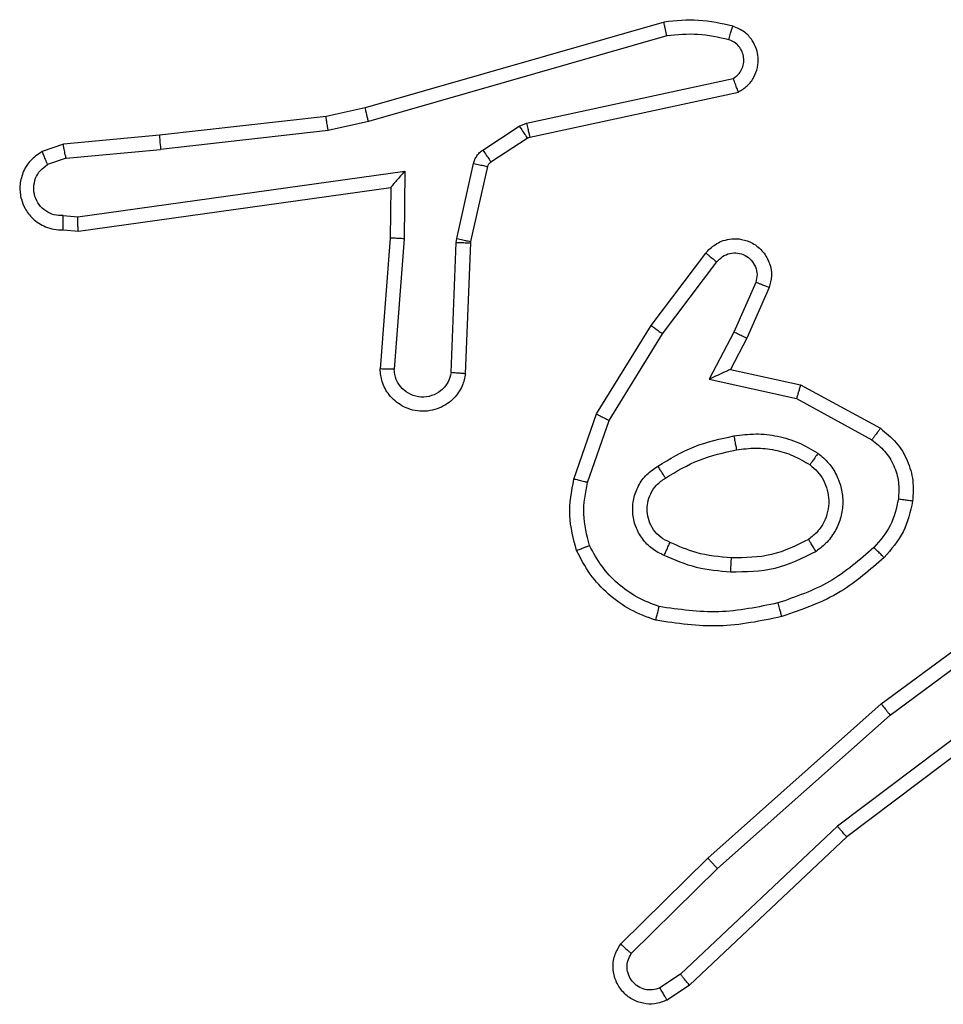
# Model space of a CAD drawing. Units: millimetres. Extents: x 172 to 2572, y 988 to 2429.
# Drawn here: x 829 to 830, y 1811 to 1812 of the extents above; entities that cross this region are included whole.
import ezdxf

# ---------------------------------------------------------------- set-up
doc = ezdxf.new("R2010")
doc.units = ezdxf.units.MM
doc.header["$LTSCALE"] = 100
doc.layers.add('VP-EQ', color=7, linetype='Continuous', true_color=0x8a3492)

# ---------------------------------------------------------------- blocks, each defined once
blk = doc.blocks.new('wd1461')
at = {"color": 7, "linetype": 'Continuous', "lineweight": 25}
for p, q in [((-562.981, 22.9507), (-563.4016, 22.8301)), ((-562.977, 22.9312), (-563.397, 22.8108)), ((-563.1744, 22.8085), (-562.8835, 22.8712)), ((-563.1698, 22.7888), (-562.8763, 22.8521)), ((-563.4016, 22.8301), (-563.4565, 22.8177)), ((-563.4565, 22.8177), (-563.691, 22.7912)), ((-563.397, 22.8108), (-563.4536, 22.7981)), ((-563.2359, 22.7705), (-563.1847, 22.8041)), ((-563.1847, 22.8041), (-563.1744, 22.8085)), ((-563.691, 22.7912), (-563.8263, 22.7787)), ((-563.4536, 22.7981), (-563.6894, 22.7714)), ((-563.1734, 22.7874), (-563.1698, 22.7888)), ((-563.8263, 22.7787), (-563.8563, 22.7682)), ((-563.2246, 22.7537), (-563.1734, 22.7874)), ((-563.8225, 22.7591), (-563.6894, 22.7714)), ((-563.8225, 22.7591), (-563.8486, 22.7499)), ((-563.2726, 22.6459), (-563.249, 22.7516)), ((-563.2527, 22.6415), (-563.2291, 22.7472)), ((-563.8061, 22.6762), (-563.3457, 22.7409)), ((-563.3457, 22.7409), (-563.3467, 22.6455)), ((-563.8052, 22.6561), (-563.3656, 22.7178)), ((-563.3656, 22.7178), (-563.3663, 22.6464)), ((-563.3656, 22.7178), (-563.3656, 22.7178)), ((-563.8265, 22.6782), (-563.8061, 22.6762)), ((-563.8263, 22.6581), (-563.8052, 22.6561)), ((-563.3663, 22.6464), (-563.3807, 22.4623)), ((-563.3467, 22.6455), (-563.361, 22.4618)), ((-563.2806, 22.4572), (-563.2733, 22.6405)), ((-563.2733, 22.6405), (-563.2726, 22.6459)), ((-563.2603, 22.4555), (-563.2529, 22.6397)), ((-563.2529, 22.6397), (-563.2527, 22.6415)), ((-562.9991, 22.5236), (-562.9221, 22.6253)), ((-562.9831, 22.5119), (-562.9066, 22.6129)), ((-562.8518, 22.5842), (-562.8827, 22.5142)), ((-562.8329, 22.5768), (-562.8644, 22.5055)), ((-563.0759, 22.3989), (-562.9991, 22.5236)), ((-563.0584, 22.3898), (-562.9831, 22.5119)), ((-562.8827, 22.5142), (-562.9173, 22.4478)), ((-562.8644, 22.5055), (-562.8872, 22.4617)), ((-562.8872, 22.4617), (-562.7888, 22.4398)), ((-562.9173, 22.4478), (-562.7945, 22.4205)), ((-562.7888, 22.4398), (-562.6765, 22.3787)), ((-562.7945, 22.4205), (-562.6884, 22.3625)), ((-563.1078, 22.3071), (-563.0759, 22.3989)), ((-563.0886, 22.3026), (-563.0584, 22.3898)), ((-562.6752, 21.9908), (-562.4451, 22.1611)), ((-562.6628, 21.9751), (-562.4354, 22.1434)), ((-562.4372, 22.0448), (-562.737, 21.8188)), ((-562.4252, 22.0289), (-562.7238, 21.8036)), ((-562.9192, 21.7737), (-562.6752, 21.9908)), ((-562.9057, 21.7589), (-562.6628, 21.9751)), ((-562.737, 21.8188), (-562.9578, 21.6102)), ((-562.7238, 21.8036), (-562.9451, 21.5947)), ((-563.042, 21.6528), (-562.9192, 21.7737)), ((-563.0271, 21.6394), (-562.9057, 21.7589)), ((-562.9578, 21.6102), (-562.9867, 21.591)), ((-562.9451, 21.5947), (-562.9765, 21.5738))]:
    blk.add_line(p, q, dxfattribs=at)
for points, knots in [([(-562.8842, 22.9449), (-562.9002, 22.9485), (-562.9322, 22.9556), (-562.9647, 22.9524), (-562.981, 22.9507)], [0, 0, 0, 0, 0.499932, 1, 1, 1, 1]), ([(-562.977, 22.9312), (-562.9774, 22.9328), (-562.978, 22.9358), (-562.9789, 22.94), (-562.9797, 22.9435), (-562.9804, 22.9471), (-562.981, 22.9501), (-562.981, 22.9505), (-562.981, 22.9507)], [0, 0, 0, 0, 0.152124, 0.296612, 0.433381, 0.562028, 0.796397, 1, 1, 1, 1]), ([(-562.89, 22.9258), (-562.8893, 22.9283), (-562.8878, 22.9333), (-562.8858, 22.9396), (-562.8845, 22.944), (-562.8843, 22.9446), (-562.8842, 22.9449)], [0, 0, 0, 0, 0.250071, 0.499963, 0.749994, 1, 1, 1, 1]), ([(-562.8763, 22.8521), (-562.8719, 22.8548), (-562.8632, 22.8601), (-562.8541, 22.8725), (-562.8488, 22.8865), (-562.848, 22.9002), (-562.8506, 22.9133), (-562.8567, 22.9257), (-562.8677, 22.938), (-562.8785, 22.9425), (-562.8842, 22.9449)], [0, 0, 0, 0, 0.128861, 0.254899, 0.37824, 0.500377, 0.59536, 0.710331, 0.845269, 1, 1, 1, 1]), ([(-562.89, 22.9258), (-562.9044, 22.929), (-562.9331, 22.9354), (-562.9624, 22.9326), (-562.977, 22.9312)], [0, 0, 0, 0, 0.50004, 1, 1, 1, 1]), ([(-562.8835, 22.8712), (-562.8811, 22.8729), (-562.8764, 22.8762), (-562.8714, 22.8836), (-562.8687, 22.8919), (-562.8685, 22.9007), (-562.8708, 22.9091), (-562.8754, 22.9166), (-562.8819, 22.9226), (-562.8873, 22.9247), (-562.89, 22.9258)], [0, 0, 0, 0, 0.125131, 0.250167, 0.375141, 0.500204, 0.625036, 0.750145, 0.875118, 1, 1, 1, 1]), ([(-562.8763, 22.8521), (-562.8764, 22.8524), (-562.8766, 22.8529), (-562.8779, 22.8562), (-562.8793, 22.8599), (-562.8805, 22.8633), (-562.8819, 22.8671), (-562.883, 22.8698), (-562.8835, 22.8712)], [0, 0, 0, 0, 0.2286864, 0.4707802, 0.5972804, 0.7279021, 0.8621158, 1, 1, 1, 1]), ([(-563.397, 22.8108), (-563.3975, 22.8125), (-563.3983, 22.8159), (-563.3994, 22.8204), (-563.4003, 22.824), (-563.401, 22.8273), (-563.4016, 22.8296), (-563.4016, 22.8299), (-563.4016, 22.8301)], [0, 0, 0, 0, 0.174088, 0.334304, 0.480282, 0.611971, 0.833872, 1, 1, 1, 1]), ([(-563.4536, 22.7981), (-563.4539, 22.7996), (-563.4544, 22.8027), (-563.4551, 22.807), (-563.4556, 22.8106), (-563.4561, 22.8142), (-563.4565, 22.8171), (-563.4565, 22.8175), (-563.4565, 22.8177)], [0, 0, 0, 0, 0.155295, 0.302119, 0.440034, 0.569303, 0.801603, 1, 1, 1, 1]), ([(-563.1847, 22.8041), (-563.183, 22.8017), (-563.1798, 22.7967), (-563.1761, 22.7912), (-563.1738, 22.7879), (-563.1735, 22.7875), (-563.1734, 22.7874)], [0, 0, 0, 0, 0.279699, 0.559045, 0.779447, 1, 1, 1, 1]), ([(-563.1744, 22.8085), (-563.1738, 22.8059), (-563.1727, 22.8007), (-563.1712, 22.7942), (-563.1701, 22.7897), (-563.1699, 22.7891), (-563.1698, 22.7888)], [0, 0, 0, 0, 0.250206, 0.500009, 0.749903, 1, 1, 1, 1]), ([(-563.691, 22.7912), (-563.6911, 22.7909), (-563.6911, 22.7903), (-563.6908, 22.7857), (-563.6902, 22.7791), (-563.6897, 22.774), (-563.6894, 22.7714)], [0, 0, 0, 0, 0.250129, 0.499992, 0.749822, 1, 1, 1, 1]), ([(-563.8225, 22.7591), (-563.8229, 22.7607), (-563.8236, 22.7637), (-563.8245, 22.768), (-563.8252, 22.7715), (-563.8259, 22.7751), (-563.8264, 22.778), (-563.8263, 22.7785), (-563.8263, 22.7787)], [0, 0, 0, 0, 0.155857, 0.303007, 0.441107, 0.570148, 0.802358, 1, 1, 1, 1]), ([(-563.8563, 22.7682), (-563.8621, 22.7643), (-563.8735, 22.7567), (-563.8841, 22.739), (-563.8884, 22.7199), (-563.8866, 22.7025), (-563.8802, 22.6868), (-563.8693, 22.6725), (-563.8545, 22.663), (-563.8393, 22.6583), (-563.8308, 22.6582), (-563.8263, 22.6581)], [0, 0, 0, 0, 0.131642, 0.258831, 0.381557, 0.499838, 0.587746, 0.700355, 0.837466, 0.91565, 1, 1, 1, 1]), ([(-563.8563, 22.7682), (-563.8562, 22.768), (-563.8561, 22.7674), (-563.8548, 22.7643), (-563.8534, 22.7608), (-563.852, 22.7576), (-563.8504, 22.7539), (-563.8492, 22.7513), (-563.8486, 22.7499)], [0, 0, 0, 0, 0.222869, 0.463579, 0.590501, 0.72223, 0.859027, 1, 1, 1, 1]), ([(-563.249, 22.7516), (-563.2484, 22.7535), (-563.2474, 22.7573), (-563.2444, 22.7624), (-563.2407, 22.767), (-563.2375, 22.7693), (-563.2359, 22.7705)], [0, 0, 0, 0, 0.249976, 0.499904, 0.749999, 1, 1, 1, 1]), ([(-563.2359, 22.7705), (-563.2343, 22.768), (-563.2311, 22.7631), (-563.2273, 22.7576), (-563.2251, 22.7543), (-563.2248, 22.7539), (-563.2246, 22.7537)], [0, 0, 0, 0, 0.279861, 0.559143, 0.779486, 1, 1, 1, 1]), ([(-563.8265, 22.6782), (-563.8308, 22.6782), (-563.8395, 22.6784), (-563.8515, 22.6841), (-563.861, 22.6932), (-563.867, 22.705), (-563.8687, 22.718), (-563.866, 22.7309), (-563.8592, 22.7423), (-563.8521, 22.7474), (-563.8486, 22.7499)], [0, 0, 0, 0, 0.125042, 0.250062, 0.375139, 0.499978, 0.625035, 0.749804, 0.874878, 1, 1, 1, 1]), ([(-563.249, 22.7516), (-563.2461, 22.751), (-563.2403, 22.7497), (-563.2337, 22.7483), (-563.2299, 22.7474), (-563.2294, 22.7473), (-563.2291, 22.7472)], [0, 0, 0, 0, 0.279611, 0.559021, 0.779423, 1, 1, 1, 1]), ([(-563.2291, 22.7472), (-563.2287, 22.7485), (-563.2279, 22.7511), (-563.2257, 22.7528), (-563.2246, 22.7537)], [0, 0, 0, 0, 0.48451, 1, 1, 1, 1]), ([(-563.3457, 22.7409), (-563.3484, 22.7379), (-563.3528, 22.7329), (-563.3581, 22.7267), (-563.3616, 22.7227), (-563.3638, 22.72), (-563.3653, 22.7182), (-563.3655, 22.7179), (-563.3656, 22.7178)], [0, 0, 0, 0, 0.300494, 0.503091, 0.651076, 0.780855, 0.895642, 1, 1, 1, 1]), ([(-563.8263, 22.6581), (-563.8264, 22.6582), (-563.8264, 22.6583), (-563.8265, 22.6597), (-563.8265, 22.6617), (-563.8266, 22.6651), (-563.8265, 22.6707), (-563.8265, 22.6757), (-563.8265, 22.6782)], [0, 0, 0, 0, 0.133334, 0.264795, 0.393582, 0.519858, 0.764326, 1, 1, 1, 1]), ([(-563.8052, 22.6561), (-563.8053, 22.6563), (-563.8054, 22.6567), (-563.8056, 22.6597), (-563.8058, 22.6634), (-563.8059, 22.6671), (-563.806, 22.6714), (-563.8061, 22.6746), (-563.8061, 22.6762)], [0, 0, 0, 0, 0.198336, 0.4304072, 0.5594726, 0.6975228, 0.8445186, 1, 1, 1, 1]), ([(-563.3467, 22.6455), (-563.3493, 22.6457), (-563.3544, 22.646), (-563.3609, 22.6463), (-563.3654, 22.6465), (-563.366, 22.6464), (-563.3663, 22.6464)], [0, 0, 0, 0, 0.250341, 0.500274, 0.750355, 1, 1, 1, 1]), ([(-563.2733, 22.6405), (-563.2703, 22.6404), (-563.2644, 22.6402), (-563.2576, 22.6399), (-563.2537, 22.6397), (-563.2532, 22.6397), (-563.2529, 22.6397)], [0, 0, 0, 0, 0.279951, 0.559162, 0.779412, 1, 1, 1, 1]), ([(-563.2726, 22.6459), (-563.2697, 22.6453), (-563.2639, 22.644), (-563.2573, 22.6425), (-563.2534, 22.6417), (-563.2529, 22.6416), (-563.2527, 22.6415)], [0, 0, 0, 0, 0.27988, 0.559179, 0.779493, 1, 1, 1, 1]), ([(-562.9221, 22.6253), (-562.9217, 22.6258), (-562.9175, 22.6312), (-562.9094, 22.6379), (-562.8971, 22.6435), (-562.8851, 22.646), (-562.871, 22.6453), (-562.8551, 22.6397), (-562.8408, 22.6279), (-562.8317, 22.6113), (-562.8287, 22.5934), (-562.8315, 22.5822), (-562.8329, 22.5768)], [0, 0, 0, 0, 0.014962, 0.141146, 0.21068, 0.293767, 0.390391, 0.500582, 0.635482, 0.763654, 0.885172, 1, 1, 1, 1]), ([(-562.9221, 22.6253), (-562.922, 22.6252), (-562.9219, 22.6251), (-562.9208, 22.6242), (-562.9192, 22.6229), (-562.9165, 22.6207), (-562.9123, 22.6174), (-562.9085, 22.6144), (-562.9066, 22.6129)], [0, 0, 0, 0, 0.139697, 0.275354, 0.406734, 0.533942, 0.775054, 1, 1, 1, 1]), ([(-562.9066, 22.6129), (-562.9041, 22.6157), (-562.8991, 22.6211), (-562.8885, 22.6255), (-562.8773, 22.626), (-562.8666, 22.6226), (-562.8577, 22.6157), (-562.8518, 22.6062), (-562.8493, 22.5951), (-562.8509, 22.5878), (-562.8518, 22.5842)], [0, 0, 0, 0, 0.125148, 0.250252, 0.374981, 0.500083, 0.62487, 0.75001, 0.875006, 1, 1, 1, 1]), ([(-562.8329, 22.5768), (-562.8332, 22.5769), (-562.8337, 22.5771), (-562.837, 22.5784), (-562.8406, 22.5798), (-562.844, 22.5811), (-562.8477, 22.5826), (-562.8504, 22.5837), (-562.8518, 22.5842)], [0, 0, 0, 0, 0.227842, 0.469909, 0.59658, 0.727241, 0.861925, 1, 1, 1, 1]), ([(-562.9991, 22.5236), (-562.9989, 22.5234), (-562.9984, 22.523), (-562.9948, 22.5203), (-562.9895, 22.5164), (-562.9852, 22.5134), (-562.9831, 22.5119)], [0, 0, 0, 0, 0.250292, 0.50016, 0.74979, 1, 1, 1, 1]), ([(-562.8644, 22.5055), (-562.8647, 22.5056), (-562.8654, 22.5058), (-562.8695, 22.5078), (-562.8756, 22.5107), (-562.8803, 22.513), (-562.8827, 22.5142)], [0, 0, 0, 0, 0.250297, 0.500109, 0.749975, 1, 1, 1, 1]), ([(-563.2603, 22.4555), (-563.2615, 22.4498), (-563.2643, 22.4371), (-563.2742, 22.4229), (-563.2858, 22.413), (-563.2971, 22.4068), (-563.3103, 22.403), (-563.3243, 22.4023), (-563.3378, 22.4048), (-563.3534, 22.4115), (-563.3683, 22.4243), (-563.3787, 22.4432), (-563.38, 22.4562), (-563.3807, 22.4623)], [0, 0, 0, 0, 0.0970061, 0.2134411, 0.2792486, 0.3499915, 0.4256084, 0.5048967, 0.5804767, 0.6521851, 0.7834412, 0.8993802, 1, 1, 1, 1]), ([(-563.361, 22.4618), (-563.3635, 22.4618), (-563.3685, 22.4619), (-563.375, 22.4621), (-563.3787, 22.4622), (-563.3804, 22.4623), (-563.3806, 22.4623), (-563.3807, 22.4623)], [0, 0, 0, 0, 0.238233, 0.484046, 0.737221, 0.867683, 1, 1, 1, 1]), ([(-563.2806, 22.4572), (-563.2818, 22.4524), (-563.2844, 22.4427), (-563.2945, 22.4311), (-563.3078, 22.4238), (-563.3229, 22.4218), (-563.3377, 22.4255), (-563.3501, 22.4342), (-563.3589, 22.4469), (-563.3603, 22.4568), (-563.361, 22.4618)], [0, 0, 0, 0, 0.1249794, 0.2500142, 0.3749862, 0.4999319, 0.6249444, 0.7499883, 0.8749072, 1, 1, 1, 1]), ([(-563.2603, 22.4555), (-563.2604, 22.4555), (-563.2606, 22.4555), (-563.2619, 22.4556), (-563.2639, 22.4558), (-563.2673, 22.4561), (-563.273, 22.4565), (-563.2781, 22.457), (-563.2806, 22.4572)], [0, 0, 0, 0, 0.132234, 0.262582, 0.390694, 0.516632, 0.761875, 1, 1, 1, 1]), ([(-562.8872, 22.4617), (-562.8874, 22.4617), (-562.8877, 22.4615), (-562.8901, 22.4605), (-562.8937, 22.4588), (-562.899, 22.4563), (-562.907, 22.4527), (-562.9134, 22.4497), (-562.9173, 22.4478)], [0, 0, 0, 0, 0.101573, 0.214495, 0.345018, 0.495985, 0.698429, 1, 1, 1, 1]), ([(-562.7888, 22.4398), (-562.7889, 22.4396), (-562.7891, 22.4392), (-562.7899, 22.4362), (-562.791, 22.4326), (-562.792, 22.4291), (-562.7932, 22.425), (-562.7941, 22.422), (-562.7945, 22.4205)], [0, 0, 0, 0, 0.207664, 0.443034, 0.571445, 0.707237, 0.850224, 1, 1, 1, 1]), ([(-563.0759, 22.3989), (-563.0756, 22.3988), (-563.0751, 22.3984), (-563.0711, 22.3963), (-563.0653, 22.3934), (-563.0607, 22.391), (-563.0584, 22.3898)], [0, 0, 0, 0, 0.249924, 0.499644, 0.749539, 1, 1, 1, 1]), ([(-562.6765, 22.3787), (-562.6767, 22.3785), (-562.677, 22.3781), (-562.6792, 22.3752), (-562.6816, 22.3719), (-562.6837, 22.3691), (-562.686, 22.3659), (-562.6876, 22.3636), (-562.6884, 22.3625)], [0, 0, 0, 0, 0.236135, 0.480921, 0.607083, 0.735837, 0.866805, 1, 1, 1, 1]), ([(-562.6765, 22.3787), (-562.6686, 22.3724), (-562.653, 22.3598), (-562.6377, 22.3338), (-562.6293, 22.3053), (-562.6305, 22.2859), (-562.6311, 22.2763)], [0, 0, 0, 0, 0.25577, 0.507724, 0.755793, 1, 1, 1, 1]), ([(-562.9897, 22.3256), (-562.9731, 22.3357), (-562.9397, 22.3557), (-562.9017, 22.3639), (-562.8827, 22.368)], [0, 0, 0, 0, 0.499971, 1, 1, 1, 1]), ([(-562.8827, 22.368), (-562.8724, 22.3693), (-562.8519, 22.3721), (-562.8209, 22.3683), (-562.7909, 22.3595), (-562.7731, 22.3489), (-562.7643, 22.3435)], [0, 0, 0, 0, 0.249946, 0.500006, 0.749994, 1, 1, 1, 1]), ([(-562.8827, 22.368), (-562.8822, 22.3654), (-562.8813, 22.3602), (-562.8801, 22.3537), (-562.8792, 22.3492), (-562.8791, 22.3486), (-562.879, 22.3483)], [0, 0, 0, 0, 0.250103, 0.500043, 0.750099, 1, 1, 1, 1]), ([(-562.6884, 22.3625), (-562.6821, 22.3575), (-562.6695, 22.3474), (-562.6568, 22.3265), (-562.6497, 22.3031), (-562.6507, 22.287), (-562.6511, 22.279)], [0, 0, 0, 0, 0.2500659, 0.5000121, 0.7499524, 1, 1, 1, 1]), ([(-562.9789, 22.3087), (-562.9634, 22.3181), (-562.9323, 22.3369), (-562.8968, 22.3445), (-562.879, 22.3483)], [0, 0, 0, 0, 0.499952, 1, 1, 1, 1]), ([(-562.879, 22.3483), (-562.8701, 22.3495), (-562.8521, 22.352), (-562.825, 22.3489), (-562.7988, 22.3412), (-562.7833, 22.3319), (-562.7755, 22.3272)], [0, 0, 0, 0, 0.249952, 0.499954, 0.750017, 1, 1, 1, 1]), ([(-562.7643, 22.3435), (-562.7658, 22.3414), (-562.7687, 22.3372), (-562.7725, 22.3318), (-562.7751, 22.328), (-562.7754, 22.3275), (-562.7755, 22.3272)], [0, 0, 0, 0, 0.250108, 0.500058, 0.749779, 1, 1, 1, 1]), ([(-562.7643, 22.3435), (-562.7591, 22.3392), (-562.7487, 22.3305), (-562.7377, 22.3132), (-562.7307, 22.2941), (-562.7286, 22.2738), (-562.7315, 22.2536), (-562.7391, 22.2347), (-562.7509, 22.2179), (-562.7616, 22.2096), (-562.767, 22.2055)], [0, 0, 0, 0, 0.1249502, 0.2500224, 0.3749937, 0.499865, 0.6250044, 0.7500663, 0.8750437, 1, 1, 1, 1]), ([(-562.9808, 22.1996), (-562.9867, 22.2025), (-562.9984, 22.2084), (-563.0122, 22.2229), (-563.0217, 22.2403), (-563.0258, 22.2598), (-563.0244, 22.2796), (-563.0176, 22.2982), (-563.006, 22.3145), (-562.9951, 22.3219), (-562.9897, 22.3256)], [0, 0, 0, 0, 0.124976, 0.249967, 0.374983, 0.499983, 0.625017, 0.749894, 0.874925, 1, 1, 1, 1]), ([(-562.9789, 22.3087), (-562.9789, 22.3087), (-562.9791, 22.3089), (-562.9802, 22.3104), (-562.9818, 22.313), (-562.9838, 22.3162), (-562.9865, 22.3205), (-562.9886, 22.3239), (-562.9897, 22.3256)], [0, 0, 0, 0, 0.124824, 0.332785, 0.468451, 0.624498, 0.801844, 1, 1, 1, 1]), ([(-562.7755, 22.3272), (-562.7719, 22.3242), (-562.7645, 22.318), (-562.7562, 22.3058), (-562.7507, 22.2919), (-562.7486, 22.2768), (-562.7501, 22.2612), (-562.7556, 22.2462), (-562.7646, 22.2326), (-562.7732, 22.2258), (-562.7775, 22.2224)], [0, 0, 0, 0, 0.115936, 0.234447, 0.355567, 0.479265, 0.605556, 0.734459, 0.865907, 1, 1, 1, 1]), ([(-563.1041, 22.2066), (-563.1085, 22.223), (-563.1173, 22.2563), (-563.111, 22.2901), (-563.1078, 22.3071)], [0, 0, 0, 0, 0.49507, 1, 1, 1, 1]), ([(-563.0886, 22.3026), (-563.0901, 22.3029), (-563.0929, 22.3036), (-563.0968, 22.3045), (-563.1002, 22.3053), (-563.1039, 22.3062), (-563.1071, 22.3069), (-563.1076, 22.3071), (-563.1078, 22.3071)], [0, 0, 0, 0, 0.140822, 0.277632, 0.409335, 0.53644, 0.777077, 1, 1, 1, 1]), ([(-562.9724, 22.218), (-562.977, 22.2202), (-562.986, 22.2245), (-562.9961, 22.2355), (-563.0026, 22.248), (-563.0052, 22.2612), (-563.0044, 22.2744), (-563.0001, 22.2873), (-562.9918, 22.2999), (-562.9833, 22.3057), (-562.9789, 22.3087)], [0, 0, 0, 0, 0.133314, 0.261537, 0.384649, 0.502605, 0.612253, 0.730168, 0.859423, 1, 1, 1, 1]), ([(-563.0858, 22.2138), (-563.0896, 22.2285), (-563.0971, 22.2579), (-563.0915, 22.2877), (-563.0886, 22.3026)], [0, 0, 0, 0, 0.500008, 1, 1, 1, 1]), ([(-562.6511, 22.279), (-562.654, 22.2662), (-562.6598, 22.2406), (-562.6769, 22.2208), (-562.6855, 22.2109)], [0, 0, 0, 0, 0.499957, 1, 1, 1, 1]), ([(-562.6311, 22.2763), (-562.6345, 22.2613), (-562.6412, 22.2314), (-562.6612, 22.2083), (-562.6713, 22.1967)], [0, 0, 0, 0, 0.500023, 1, 1, 1, 1]), ([(-562.6311, 22.2763), (-562.6314, 22.2763), (-562.6321, 22.2764), (-562.6367, 22.277), (-562.6433, 22.2779), (-562.6485, 22.2786), (-562.6511, 22.279)], [0, 0, 0, 0, 0.250169, 0.500369, 0.749878, 1, 1, 1, 1]), ([(-562.7775, 22.2224), (-562.7946, 22.2139), (-562.8287, 22.1967), (-562.8669, 22.1965), (-562.886, 22.1964)], [0, 0, 0, 0, 0.500025, 1, 1, 1, 1]), ([(-562.767, 22.2055), (-562.7684, 22.2077), (-562.7712, 22.2121), (-562.7747, 22.2178), (-562.7771, 22.2216), (-562.7774, 22.2222), (-562.7775, 22.2224)], [0, 0, 0, 0, 0.250247, 0.500022, 0.750006, 1, 1, 1, 1]), ([(-563.1041, 22.2066), (-563.104, 22.2066), (-563.1036, 22.2068), (-563.101, 22.2079), (-563.0977, 22.2092), (-563.0944, 22.2105), (-563.0903, 22.2121), (-563.0874, 22.2133), (-563.0858, 22.2138)], [0, 0, 0, 0, 0.192928, 0.423402, 0.552716, 0.692008, 0.841346, 1, 1, 1, 1]), ([(-562.9925, 22.1084), (-563.0045, 22.1129), (-563.0285, 22.1217), (-563.0598, 22.1444), (-563.0863, 22.1725), (-563.0982, 22.1952), (-563.1041, 22.2066)], [0, 0, 0, 0, 0.250001, 0.499997, 0.749994, 1, 1, 1, 1]), ([(-562.9878, 22.1277), (-562.9983, 22.1317), (-563.0193, 22.1396), (-563.0466, 22.1596), (-563.07, 22.1841), (-563.0805, 22.2039), (-563.0858, 22.2138)], [0, 0, 0, 0, 0.249942, 0.499987, 0.750058, 1, 1, 1, 1]), ([(-562.9808, 22.1996), (-562.9799, 22.2015), (-562.9783, 22.2051), (-562.9763, 22.2098), (-562.9747, 22.2133), (-562.9734, 22.2161), (-562.9726, 22.2177), (-562.9724, 22.2179), (-562.9724, 22.218)], [0, 0, 0, 0, 0.198318, 0.375783, 0.532107, 0.667557, 0.875475, 1, 1, 1, 1]), ([(-562.886, 22.1964), (-562.9028, 22.1978), (-562.9328, 22.2004), (-562.9603, 22.2126), (-562.9724, 22.218)], [0, 0, 0, 0, 0.558746, 1, 1, 1, 1]), ([(-562.6855, 22.2109), (-562.7055, 22.1935), (-562.7454, 22.1587), (-562.7955, 22.1415), (-562.8206, 22.1328)], [0, 0, 0, 0, 0.499961, 1, 1, 1, 1]), ([(-562.6713, 22.1967), (-562.6715, 22.1969), (-562.672, 22.1973), (-562.6752, 22.2006), (-562.6799, 22.2053), (-562.6836, 22.209), (-562.6855, 22.2109)], [0, 0, 0, 0, 0.249996, 0.499967, 0.749633, 1, 1, 1, 1]), ([(-562.8872, 22.1763), (-562.9034, 22.1776), (-562.9359, 22.1803), (-562.9658, 22.1932), (-562.9808, 22.1996)], [0, 0, 0, 0, 0.5000372, 1, 1, 1, 1]), ([(-562.767, 22.2055), (-562.7859, 22.196), (-562.8237, 22.1769), (-562.8661, 22.1765), (-562.8872, 22.1763)], [0, 0, 0, 0, 0.499999, 1, 1, 1, 1]), ([(-562.8872, 22.1763), (-562.8871, 22.1781), (-562.887, 22.1815), (-562.8867, 22.1861), (-562.8865, 22.1898), (-562.8863, 22.1933), (-562.8861, 22.1959), (-562.886, 22.1962), (-562.886, 22.1964)], [0, 0, 0, 0, 0.1691654, 0.3258363, 0.4698004, 0.6009187, 0.8254553, 1, 1, 1, 1]), ([(-562.6713, 22.1967), (-562.6909, 22.1795), (-562.7332, 22.1422), (-562.7865, 22.1236), (-562.8151, 22.1136)], [0, 0, 0, 0, 0.462885, 1, 1, 1, 1]), ([(-562.9925, 22.1084), (-562.9924, 22.1087), (-562.9924, 22.1092), (-562.9916, 22.1124), (-562.9907, 22.1161), (-562.9898, 22.1196), (-562.9889, 22.1235), (-562.9882, 22.1263), (-562.9878, 22.1277)], [0, 0, 0, 0, 0.221712, 0.46186, 0.588957, 0.721418, 0.858397, 1, 1, 1, 1]), ([(-562.8206, 22.1328), (-562.8483, 22.1271), (-562.9037, 22.1156), (-562.9598, 22.1237), (-562.9878, 22.1277)], [0, 0, 0, 0, 0.500001, 1, 1, 1, 1]), ([(-562.8151, 22.1136), (-562.8152, 22.1139), (-562.8155, 22.1145), (-562.8167, 22.1189), (-562.8185, 22.1253), (-562.8199, 22.1303), (-562.8206, 22.1328)], [0, 0, 0, 0, 0.25015, 0.49991, 0.749826, 1, 1, 1, 1]), ([(-562.8151, 22.1136), (-562.8445, 22.1075), (-562.9033, 22.0953), (-562.9628, 22.1041), (-562.9925, 22.1084)], [0, 0, 0, 0, 0.5000165, 1, 1, 1, 1]), ([(-562.6752, 21.9908), (-562.6751, 21.9906), (-562.6749, 21.9902), (-562.6731, 21.9879), (-562.6708, 21.9851), (-562.6685, 21.9822), (-562.6658, 21.9788), (-562.6638, 21.9764), (-562.6628, 21.9751)], [0, 0, 0, 0, 0.1988589, 0.4309221, 0.5600759, 0.6980821, 0.8447924, 1, 1, 1, 1]), ([(-562.7238, 21.8036), (-562.724, 21.8038), (-562.7243, 21.8041), (-562.7262, 21.8063), (-562.7287, 21.8091), (-562.731, 21.8119), (-562.7339, 21.8151), (-562.7359, 21.8175), (-562.737, 21.8188)], [0, 0, 0, 0, 0.198581, 0.430832, 0.560059, 0.697942, 0.844842, 1, 1, 1, 1]), ([(-562.9192, 21.7737), (-562.919, 21.7735), (-562.9187, 21.7731), (-562.9166, 21.7707), (-562.914, 21.7678), (-562.9116, 21.7652), (-562.9088, 21.7622), (-562.9068, 21.76), (-562.9057, 21.7589)], [0, 0, 0, 0, 0.217451, 0.456345, 0.583809, 0.717252, 0.855935, 1, 1, 1, 1]), ([(-562.9765, 21.5738), (-562.9823, 21.5716), (-562.9932, 21.5675), (-563.0106, 21.5685), (-563.0265, 21.5743), (-563.04, 21.5853), (-563.0495, 21.6004), (-563.0536, 21.6181), (-563.0517, 21.6368), (-563.0452, 21.6474), (-563.042, 21.6528)], [0, 0, 0, 0, 0.130697, 0.245005, 0.364092, 0.485858, 0.610314, 0.737492, 0.867377, 1, 1, 1, 1]), ([(-563.042, 21.6528), (-563.0418, 21.6526), (-563.0414, 21.6521), (-563.0389, 21.6498), (-563.036, 21.6472), (-563.0333, 21.6449), (-563.0303, 21.6422), (-563.0282, 21.6404), (-563.0271, 21.6394)], [0, 0, 0, 0, 0.226748, 0.468435, 0.59528, 0.726249, 0.861127, 1, 1, 1, 1]), ([(-562.9867, 21.591), (-562.9901, 21.5898), (-562.9969, 21.5875), (-563.0077, 21.5883), (-563.0177, 21.5924), (-563.0258, 21.5995), (-563.0313, 21.6088), (-563.0334, 21.6193), (-563.0323, 21.6301), (-563.0288, 21.6363), (-563.0271, 21.6394)], [0, 0, 0, 0, 0.125016, 0.250109, 0.374936, 0.500063, 0.624921, 0.749993, 0.87498, 1, 1, 1, 1]), ([(-562.9451, 21.5947), (-562.9452, 21.5949), (-562.9456, 21.5952), (-562.9475, 21.5974), (-562.9499, 21.6003), (-562.9522, 21.6031), (-562.9549, 21.6065), (-562.9568, 21.609), (-562.9578, 21.6102)], [0, 0, 0, 0, 0.198317, 0.430819, 0.560073, 0.697981, 0.844677, 1, 1, 1, 1]), ([(-562.9765, 21.5738), (-562.9766, 21.5738), (-562.9768, 21.574), (-562.9775, 21.5752), (-562.9786, 21.5769), (-562.9804, 21.5799), (-562.9831, 21.5846), (-562.9856, 21.5889), (-562.9867, 21.591)], [0, 0, 0, 0, 0.1381807, 0.272228, 0.4028442, 0.5298407, 0.7718593, 1, 1, 1, 1])]:
    blk.add_open_spline(points, degree=3, knots=knots, dxfattribs=at)
blk = doc.blocks.new('wd1461 2d')
at = {"layer": 'VP-EQ', "color": 0}
blk.add_blockref('wd1461', (1392.7105, 1789.2955), dxfattribs=at)

msp = doc.modelspace()

# ---------------------------------------------------------------- block references
at = {"layer": 'VP-EQ', "color": 0}
msp.add_blockref('wd1461 2d', (0, 0), dxfattribs=at)

doc.saveas('drawing.dxf')
